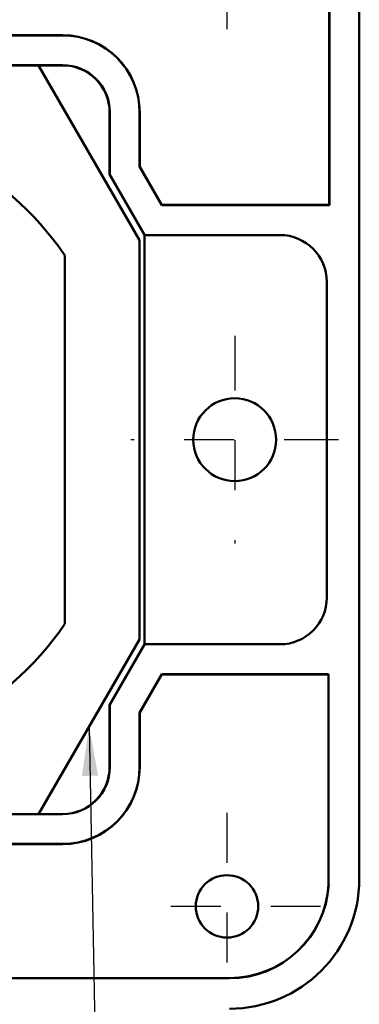
# Model space of a CAD drawing. Units: inches. Extents: x 0 to 17, y 0 to 11.
# Drawn here: x 11.5 to 12.1, y 7.3 to 9.2 of the extents above; entities that cross this region are included whole.
import ezdxf

# ---------------------------------------------------------------- set-up
doc = ezdxf.new("R2010")
doc.units = ezdxf.units.IN
doc.header["$MEASUREMENT"] = 0
doc.linetypes.add('CHAIN', pattern=[0.7087, 0.4724, -0.0591, 0.1181, -0.0591])
for name, color, linetype, lineweight in [('Center Mark (ANSI)', 7, 'Continuous', 25), ('Symbol (ANSI)', 7, 'Continuous', 25), ('Visible (ANSI)', 7, 'Continuous', 50), ('Visible Narrow (ANSI)', 7, 'Continuous', 35)]:
    doc.layers.add(name, color=color, linetype=linetype, lineweight=lineweight)
doc.styles.add('Note Text (ANSI)', font='tahoma.ttf')
doc.dimstyles.new('Default (ANSI)$7', dxfattribs={"dimtxt": 0.125, "dimasz": 0.098425, "dimexe": 0.125, "dimexo": 0.0625, "dimgap": 0.031496, "dimtad": 0, "dimtih": 1, "dimtoh": 1, "dimrnd": 1e-08, "dimzin": 4, "dimdsep": 46, "dimtxsty": 'Note Text (ANSI)', "dimcen": 0.09, "dimdle": 0.393701, "dimclrd": 256, "dimclre": 256, "dimclrt": 256, "dimadec": 0, "dimazin": 1, "dimtfac": 0.96, "dimtofl": 0, "dimtmove": 0, "dimatfit": 3, "dimfxl": 0, "dimtolj": 1, "dimtzin": 4, "dimlwd": -1, "dimlwe": -1, "dimarcsym": 0})

msp = doc.modelspace()

# ---------------------------------------------------------------- linework, layer by layer
at = {"layer": 'Center Mark (ANSI)', "linetype": 'CHAIN', "ltscale": 0.208222}
for p, q in [((11.8764, 9.5256), (11.8764, 9.1506)), ((11.8764, 7.6556), (11.8764, 7.2806)), ((12.0639, 7.4681), (11.6889, 7.4681))]:
    msp.add_line(p, q, dxfattribs=at)
at = {"layer": 'Center Mark (ANSI)', "linetype": 'CHAIN', "ltscale": 0.230999}
for p, q in [((11.8919, 8.6111), (11.8919, 8.1951)), ((12.0999, 8.4031), (11.6839, 8.4031))]:
    msp.add_line(p, q, dxfattribs=at)
at = {"layer": 'Visible (ANSI)'}
for p, q in [((12.0811, 8.8734), (12.0811, 9.2831)), ((12.0814, 8.8731), (12.0814, 9.2831)), ((12.1414, 9.2831), (12.1414, 7.5231)), ((8.9554, 9.2134), (11.5474, 9.2134)), ((8.9554, 9.2131), (11.5474, 9.2131)), ((11.5474, 9.1536), (8.9554, 9.1536)), ((11.4993, 9.1531), (9.0034, 9.1531)), ((11.4993, 9.1531), (11.5474, 9.1531)), ((11.7014, 8.8031), (11.4993, 9.1531)), ((11.6414, 9.0591), (11.6414, 8.9344)), ((11.6418, 8.9345), (11.6418, 9.0591)), ((11.7014, 9.0591), (11.7014, 8.9505)), ((11.7017, 9.0591), (11.7017, 8.9505)), ((11.7014, 8.9505), (11.746, 8.8731)), ((11.7017, 8.9505), (11.7014, 8.9505)), ((11.7017, 8.9505), (11.7462, 8.8734)), ((11.6418, 8.9345), (11.6414, 8.9344)), ((11.6414, 8.9344), (11.7114, 8.8131)), ((11.7118, 8.8131), (11.6418, 8.9345)), ((11.7462, 8.8734), (11.746, 8.8731)), ((11.746, 8.8731), (12.0814, 8.8731)), ((11.7462, 8.8734), (12.0811, 8.8734)), ((12.0811, 8.8734), (12.0814, 8.8731)), ((11.7014, 8.0031), (11.7014, 8.8031)), ((11.7114, 8.8131), (11.7116, 8.8132)), ((11.7114, 8.8131), (11.7114, 7.9931)), ((11.7116, 8.8132), (11.7116, 8.8131)), ((11.7116, 7.9931), (11.7116, 8.8132)), ((11.7116, 8.8131), (11.7118, 8.8131)), ((11.9824, 8.8131), (11.7118, 8.8131)), ((11.5519, 8.7723), (11.5519, 8.034)), ((12.0764, 8.0871), (12.0764, 8.7191)), ((11.4993, 7.6531), (11.7014, 8.0031)), ((11.7114, 7.9931), (11.6414, 7.8719)), ((11.6418, 7.8718), (11.7118, 7.9931)), ((11.7114, 7.9931), (11.7116, 7.9931)), ((11.7116, 7.9931), (11.7118, 7.9931)), ((11.7116, 7.9931), (11.7116, 7.9931)), ((11.7118, 7.9931), (11.9824, 7.9931)), ((11.746, 7.9331), (11.7014, 7.8558)), ((11.7462, 7.9328), (11.7017, 7.8557)), ((12.08, 7.9331), (11.746, 7.9331)), ((11.7462, 7.9328), (11.746, 7.9331)), ((12.0797, 7.9328), (11.7462, 7.9328)), ((12.0797, 7.9328), (12.08, 7.9331)), ((12.0797, 7.5114), (12.0797, 7.9328)), ((12.08, 7.5114), (12.08, 7.9331)), ((11.6414, 7.8719), (11.6414, 7.7471)), ((11.6418, 7.8718), (11.6414, 7.8719)), ((11.6418, 7.7471), (11.6418, 7.8718)), ((11.7014, 7.8558), (11.7014, 7.7471)), ((11.7017, 7.8557), (11.7014, 7.8558)), ((11.7017, 7.8557), (11.7017, 7.7471)), ((8.9554, 7.6527), (11.5474, 7.6527)), ((9.0034, 7.6531), (11.4993, 7.6531)), ((11.5474, 7.6531), (11.4993, 7.6531)), ((11.5474, 7.5931), (8.9554, 7.5931)), ((11.5474, 7.5928), (8.9554, 7.5928)), ((8.6214, 7.3241), (11.8814, 7.3241)), ((11.2752, 7.3244), (11.8814, 7.3244))]:
    msp.add_line(p, q, dxfattribs=at)
for centre, radius in [((11.8919, 8.4031), 0.083), ((11.8764, 7.4681), 0.0625)]:
    msp.add_circle(centre, radius, dxfattribs=at)
for centre, radius, start, end in [((11.5474, 9.0591), 0.1543, 0, 90), ((11.5474, 9.0591), 0.154, 0, 90), ((11.5474, 9.0591), 0.0944, 0, 90), ((11.5474, 9.0591), 0.094, 0, 90), ((11.0169, 8.4031), 0.65, 34.606, 145.394), ((11.9824, 8.7191), 0.094, 0, 90), ((11.9824, 8.0871), 0.094, 270, 0), ((11.0169, 8.4031), 0.65, 214.606, 325.394), ((11.5474, 7.7471), 0.0944, 270, 0), ((11.5474, 7.7471), 0.154, 270, 0), ((11.5474, 7.7471), 0.094, 270, 0), ((11.5474, 7.7471), 0.1543, 270, 0), ((11.8814, 7.5231), 0.26, 270, 0), ((11.8814, 7.5231), 0.199, 270, 356.6058), ((11.8814, 7.5231), 0.1987, 270, 356.6032)]:
    msp.add_arc(centre, radius, start, end, dxfattribs=at)
msp.add_open_spline([(12.0797, 7.5114), (12.0798, 7.5114), (12.08, 7.5114)], degree=2, dxfattribs=at)
at = {"layer": 'Visible Narrow (ANSI)'}
for p, q in [((11.5474, 9.2134), (11.5474, 9.2131)), ((11.5474, 9.1536), (11.5474, 9.1531)), ((11.6414, 9.0591), (11.6418, 9.0591)), ((11.7017, 9.0591), (11.7014, 9.0591)), ((11.6418, 7.7471), (11.6414, 7.7471)), ((11.7017, 7.7471), (11.7014, 7.7471)), ((11.5474, 7.6531), (11.5474, 7.6527)), ((11.5474, 7.5928), (11.5474, 7.5931)), ((11.8814, 7.3241), (11.8814, 7.3244))]:
    msp.add_line(p, q, dxfattribs=at)

# ---------------------------------------------------------------- leaders
at = {"layer": 'Symbol (ANSI)', "annotation_type": 0, "has_hookline": 1, "hookline_direction": 1, "text_width": 1.889}
msp.add_leader([(11.6003, 7.8281), (11.6267, 6.4854), (11.5283, 6.4854)], dimstyle='Default (ANSI)$7', override={"dimtad": 0}, dxfattribs=at)

doc.saveas('drawing.dxf')
